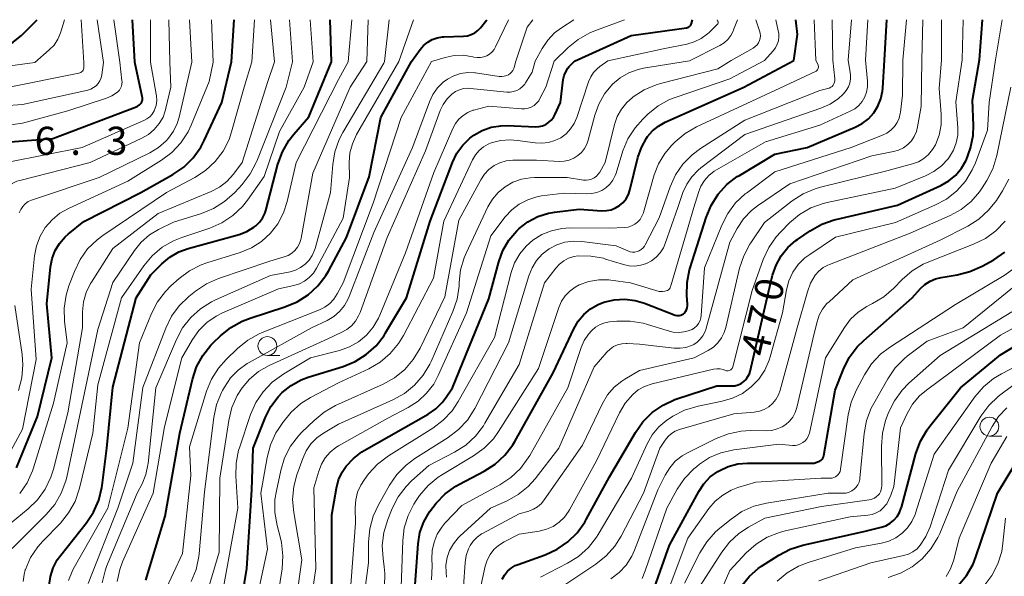
# Model space of a CAD drawing. Units: metres. Extents: x -72000 to -70000, y 18631 to 19500.
# Drawn here: x -70345 to -70214, y 19426 to 19500 of the extents above; entities that cross this region are included whole.
import ezdxf

# ---------------------------------------------------------------- set-up
doc = ezdxf.new("R2010")
doc.units = ezdxf.units.M
for name, color, linetype, lineweight in [('633100_広葉樹林', 7, 'Continuous', 13), ('710100_等高線(計曲線)', 7, 'Continuous', 40), ('710200_等高線(主曲線)', 7, 'Continuous', 13), ('731200_図化機測定による標高点', 7, 'Continuous', 40)]:
    doc.layers.add(name, color=color, linetype=linetype, lineweight=lineweight)
doc.styles.add('Style-WORKING', font='MS Gothic.ttf')

msp = doc.modelspace()

# ---------------------------------------------------------------- linework, layer by layer
at = {"layer": '633100_広葉樹林', "linetype": 'Continuous', "lineweight": 13}
for p, q in [((-70312.46, 19455.33), (-70310.79, 19455.33)), ((-70216.48, 19444.61), (-70214.81, 19444.61))]:
    msp.add_line(p, q, dxfattribs=at)
for centre in [(-70312.46, 19456.58), (-70216.48, 19445.86)]:
    msp.add_circle(centre, 1.25, dxfattribs=at)
at = {"layer": '710100_等高線(計曲線)', "linetype": 'Continuous', "lineweight": 40, "flags": 128}
for points, elevation in [([(-70362.91, 19494.24), (-70352.18, 19495.82), (-70349.59, 19495.95), (-70348.42, 19496.11), (-70347.3, 19496.48), (-70346.26, 19497.03), (-70345.33, 19497.75), (-70345.16, 19497.91), (-70343.07, 19500)], 390), ([(-70330.08, 19494.33), (-70330.41, 19500)], 400), ([(-70317.21, 19494.37), (-70316.88, 19500)], 410), ([(-70303.93, 19494.41), (-70304.13, 19500)], 420), ([(-70293.32, 19494.44), (-70292.16, 19496.04), (-70291.7, 19496.57), (-70291.15, 19497.02), (-70290.54, 19497.36), (-70289.87, 19497.59), (-70289.18, 19497.7), (-70289.02, 19497.71), (-70286.38, 19497.8), (-70285.86, 19497.86), (-70285.36, 19498.01), (-70284.9, 19498.25), (-70284.49, 19498.56), (-70284.14, 19498.92), (-70283.29, 19500)], 430), ([(-70271.64, 19494.5), (-70264.11, 19497.89), (-70256.73, 19498.93), (-70256.59, 19498.96), (-70256.47, 19499.01), (-70256.36, 19499.08), (-70256.26, 19499.18), (-70256.18, 19499.28), (-70256.12, 19499.4), (-70256.09, 19499.5), (-70255.96, 19500)], 440), ([(-70242.47, 19494.58), (-70241.98, 19498.02), (-70242.23, 19500)], 450), ([(-70230.41, 19494.62), (-70230.12, 19500)], 460), ([(-70217.78, 19494.65), (-70217.38, 19500)], 470), ([(-70348.38, 19483.62), (-70341, 19484.21), (-70329.79, 19488.46), (-70329.62, 19488.54), (-70329.46, 19488.66), (-70329.32, 19488.79), (-70329.21, 19488.95), (-70329.19, 19488.99), (-70329.12, 19489.18), (-70329.07, 19489.39), (-70329.06, 19489.6), (-70329.09, 19489.79), (-70330.08, 19494.33)], 400), ([(-70345.8, 19440.38), (-70343, 19447.21), (-70341.12, 19455), (-70341.79, 19462.21), (-70341.28, 19467.14), (-70341.06, 19468.24), (-70340.66, 19469.28), (-70340.09, 19470.24), (-70339.35, 19471.09), (-70338.93, 19471.46), (-70336.86, 19473.14), (-70329.29, 19477), (-70325.01, 19479.42), (-70323.58, 19480.4), (-70322.33, 19481.62), (-70321.32, 19483.04), (-70320.85, 19483.93), (-70318.5, 19489), (-70317.21, 19494.37)], 410), ([(-70340.94, 19427.08), (-70340.39, 19428.16), (-70339.94, 19428.78), (-70336.54, 19433.02), (-70335.57, 19434.47), (-70334.87, 19436.07), (-70334.46, 19437.76), (-70334.42, 19438.03), (-70333.8, 19443), (-70333, 19451.1), (-70329.92, 19463), (-70327.96, 19466.04), (-70326.48, 19467.52), (-70325.43, 19468.41), (-70324.24, 19469.1), (-70323, 19469.56), (-70316.23, 19471.44), (-70315.21, 19471.83), (-70314.27, 19472.38), (-70314, 19472.58), (-70313.51, 19473.05), (-70313.11, 19473.59), (-70312.81, 19474.2), (-70312.67, 19474.62), (-70311.05, 19480.76), (-70310.46, 19482.4), (-70309.6, 19483.91), (-70308.94, 19484.75), (-70306.94, 19487.06), (-70303.93, 19494.41)], 420), ([(-70328.63, 19425.42), (-70326.04, 19433.96), (-70324.09, 19445), (-70322.41, 19452.14), (-70321.87, 19453.8), (-70321.05, 19455.33), (-70319.97, 19456.7), (-70319.63, 19457.04), (-70318.69, 19457.96), (-70317.33, 19459.06), (-70315.81, 19459.9), (-70314.76, 19460.3), (-70310.12, 19461.78), (-70308.51, 19462.45), (-70307.05, 19463.39), (-70305.76, 19464.57), (-70304.7, 19465.95), (-70304.35, 19466.56), (-70301.95, 19471), (-70298.91, 19479.09), (-70297.4, 19487), (-70293.32, 19494.44)], 430), ([(-70314.34, 19443), (-70312.71, 19447.1), (-70311.99, 19448.55), (-70311.02, 19449.84), (-70310.48, 19450.41), (-70309.29, 19451.35), (-70307.95, 19452.08), (-70307.05, 19452.42), (-70302.4, 19453.86), (-70300.78, 19454.52), (-70299.31, 19455.45), (-70298.02, 19456.62), (-70296.95, 19458), (-70296.75, 19458.32), (-70293.98, 19463), (-70290.81, 19473.19), (-70287.85, 19481.02), (-70287.28, 19482.22), (-70286.5, 19483.31), (-70285.55, 19484.24), (-70285, 19484.65), (-70283.89, 19485.27), (-70282.69, 19485.69), (-70281.43, 19485.89), (-70280.58, 19485.91), (-70276.82, 19485.75), (-70276.35, 19485.77), (-70275.9, 19485.87), (-70275.46, 19486.05), (-70275.07, 19486.3), (-70274.72, 19486.62), (-70274.44, 19486.99), (-70274.25, 19487.34), (-70273.51, 19489), (-70273.13, 19492.02), (-70273.01, 19492.56), (-70272.8, 19493.07), (-70272.51, 19493.53), (-70272.32, 19493.76), (-70271.64, 19494.5)], 440), ([(-70303.88, 19423), (-70303.88, 19434.12), (-70303.27, 19437.68), (-70302.99, 19438.78), (-70302.51, 19439.81), (-70302, 19440.58), (-70301.03, 19441.63), (-70299.89, 19442.49), (-70299.58, 19442.67), (-70291.09, 19447.51), (-70290.08, 19448.21), (-70289.21, 19449.08), (-70288.77, 19449.66), (-70287.85, 19451), (-70283, 19462.87), (-70281.7, 19467.78), (-70281.15, 19469.29), (-70280.35, 19470.68), (-70279.32, 19471.91), (-70279, 19472.22), (-70277.82, 19473.12), (-70276.51, 19473.8), (-70275.1, 19474.24), (-70274.31, 19474.37), (-70271, 19474.78), (-70268, 19474.59), (-70267.37, 19474.6), (-70266.76, 19474.72), (-70266.17, 19474.95), (-70265.64, 19475.28), (-70265.17, 19475.69), (-70264.78, 19476.18), (-70264.47, 19476.73), (-70264.28, 19477.31), (-70263.2, 19481.66), (-70262.74, 19483), (-70262.05, 19484.24), (-70261.91, 19484.45), (-70261.26, 19485.21), (-70260.48, 19485.84), (-70259.57, 19486.35), (-70249.1, 19491), (-70242.47, 19494.58)], 450), ([(-70271.71, 19458.89), (-70271.13, 19459.9), (-70270.38, 19460.79), (-70269.49, 19461.54), (-70268.48, 19462.12), (-70267.74, 19462.41), (-70266.37, 19462.73), (-70264.96, 19462.81), (-70263.56, 19462.64), (-70262.31, 19462.27), (-70258.23, 19460.7), (-70258.05, 19460.65), (-70257.85, 19460.63), (-70257.66, 19460.64), (-70257.48, 19460.68), (-70257.3, 19460.76), (-70257.14, 19460.87), (-70257.05, 19460.95), (-70256.88, 19461.16), (-70256.74, 19461.4), (-70256.64, 19461.65), (-70256.6, 19461.92), (-70256.59, 19462.17), (-70256.68, 19463.32), (-70256.65, 19465.03), (-70256.33, 19466.72), (-70256.25, 19466.97), (-70254.14, 19473.69), (-70253.48, 19475.3), (-70252.55, 19476.77), (-70251.37, 19478.06), (-70249.99, 19479.12), (-70249.71, 19479.29), (-70245, 19482.09), (-70240.71, 19483), (-70234.31, 19485.69), (-70233.38, 19486.18), (-70232.55, 19486.82), (-70231.85, 19487.6), (-70231.29, 19488.49), (-70230.89, 19489.46), (-70230.67, 19490.48), (-70230.63, 19490.88), (-70230.41, 19494.62)], 460), ([(-70258.28, 19449.46), (-70258.01, 19449.55), (-70252.73, 19451.27), (-70250.73, 19451.27), (-70250.3, 19451.3), (-70249.88, 19451.41), (-70249.48, 19451.6), (-70249.13, 19451.85), (-70248.82, 19452.15), (-70248.57, 19452.51), (-70248.38, 19452.9), (-70248.29, 19453.2), (-70246.04, 19463), (-70245.29, 19466), (-70244.83, 19467.34), (-70244.15, 19468.58), (-70243.26, 19469.69), (-70242.19, 19470.62), (-70242, 19470.75), (-70240.29, 19471.93), (-70238.77, 19472.78), (-70237.12, 19473.36), (-70236.87, 19473.43), (-70228.69, 19475.31), (-70222.92, 19477.96), (-70221.88, 19478.56), (-70220.96, 19479.32), (-70220.19, 19480.23), (-70219.59, 19481.24), (-70219.58, 19481.26), (-70218.97, 19482.89), (-70218.65, 19484.61), (-70218.61, 19485.93), (-70218.73, 19489.27), (-70217.78, 19494.65)], 470), ([(-70248.63, 19441), (-70239.79, 19441), (-70239.19, 19441.21), (-70239.02, 19441.28), (-70238.86, 19441.39), (-70238.73, 19441.51), (-70238.62, 19441.67), (-70238.54, 19441.83), (-70238.49, 19442.01), (-70238.48, 19442.04), (-70237, 19450.69), (-70235.89, 19453.5), (-70235.11, 19455.06), (-70234.07, 19456.46), (-70233.19, 19457.33), (-70226.74, 19463), (-70225.64, 19464.23), (-70225.05, 19464.78), (-70224.37, 19465.22), (-70223.63, 19465.54), (-70222.91, 19465.72), (-70220.76, 19466.06), (-70219.06, 19466.48), (-70217.45, 19467.2), (-70215.89, 19468.07), (-70214.44, 19469.05)], 480), ([(-70249.33, 19424.78), (-70248.38, 19425.97), (-70247.23, 19426.98), (-70246.76, 19427.3), (-70244.49, 19428.76), (-70242.95, 19429.57), (-70241.27, 19430.11), (-70233, 19431.95), (-70230.87, 19432.48), (-70230.26, 19432.68), (-70229.69, 19433), (-70229.19, 19433.4), (-70228.76, 19433.89), (-70228.43, 19434.45), (-70228.19, 19435.05), (-70228.17, 19435.12), (-70226.24, 19442.28), (-70225.64, 19443.92), (-70224.77, 19445.43), (-70224.39, 19445.94), (-70220.33, 19451), (-70215, 19455.43), (-70205.83, 19461)], 490), ([(-70292.96, 19423.04), (-70292.42, 19430.27), (-70292.18, 19431.76), (-70291.68, 19433.2), (-70290.93, 19434.52), (-70290.48, 19435.12), (-70290.04, 19435.67), (-70288.83, 19436.92), (-70287.41, 19437.93), (-70286.94, 19438.2), (-70283.63, 19439.94), (-70282.16, 19440.88), (-70280.88, 19442.06), (-70279.82, 19443.45), (-70279.55, 19443.9), (-70274.45, 19453), (-70271.71, 19458.89)], 460), ([(-70281.25, 19425.56), (-70280.94, 19426.12), (-70280.54, 19426.62), (-70280.06, 19427.04), (-70279.51, 19427.37), (-70279.12, 19427.53), (-70275.52, 19428.81), (-70273.94, 19429.54), (-70272.5, 19430.53), (-70271.26, 19431.75), (-70270.25, 19433.17), (-70270.07, 19433.49), (-70267, 19439.19), (-70263.54, 19445.09), (-70262.54, 19446.52), (-70261.3, 19447.74), (-70259.86, 19448.73), (-70258.28, 19449.46)], 470), ([(-70316.39, 19419.61), (-70315.2, 19427), (-70314.54, 19437.46), (-70314.34, 19443)], 440), ([(-70220.62, 19424.73), (-70219.5, 19426.07), (-70218.64, 19427.58), (-70218.26, 19428.54), (-70215.38, 19437), (-70211.19, 19443.95)], 500), ([(-70261, 19424.47), (-70259, 19430.09), (-70255.12, 19437.23), (-70254.43, 19438.26), (-70253.58, 19439.16), (-70252.59, 19439.89), (-70252.4, 19440), (-70251.2, 19440.55), (-70249.91, 19440.89), (-70248.63, 19441)], 480), ([(-70346.79, 19407.63), (-70344.58, 19409.42), (-70340.06, 19411.98), (-70339.64, 19412.27), (-70339.28, 19412.63), (-70338.98, 19413.04), (-70338.77, 19413.49), (-70338.63, 19413.98), (-70338.58, 19414.49), (-70338.63, 19415.03), (-70339, 19417.06), (-70340.58, 19420.38), (-70341.14, 19421.88), (-70341.43, 19423.46), (-70341.46, 19424.72), (-70341.31, 19425.92), (-70340.94, 19427.08)], 420)]:
    msp.add_lwpolyline(points, dxfattribs=dict(at, elevation=elevation))
at = {"layer": '710200_等高線(主曲線)', "linetype": 'Continuous', "lineweight": 13, "flags": 128}
for points, elevation in [([(-70343.37, 19494.3), (-70341.46, 19495.97), (-70340.82, 19496.63), (-70340.31, 19497.4), (-70339.95, 19498.24), (-70339.86, 19498.5), (-70339.44, 19500)], 392), ([(-70336.86, 19494.31), (-70337.2, 19500)], 394), ([(-70334.26, 19494.32), (-70335.11, 19500)], 396), ([(-70332.07, 19494.33), (-70332.88, 19500)], 398), ([(-70328, 19494.34), (-70327.99, 19500)], 402), ([(-70325.44, 19494.35), (-70325.54, 19500)], 404), ([(-70322.51, 19494.35), (-70322.82, 19500)], 406), ([(-70319.65, 19494.36), (-70319.91, 19500)], 408), ([(-70314.52, 19494.38), (-70314.17, 19500)], 412), ([(-70311.53, 19494.39), (-70312.05, 19500)], 414), ([(-70309.12, 19494.39), (-70309.5, 19500)], 416), ([(-70306.38, 19494.4), (-70306.76, 19500)], 418), ([(-70301.72, 19494.41), (-70301.23, 19500)], 422), ([(-70299.24, 19494.42), (-70299.06, 19500)], 424), ([(-70296.9, 19494.43), (-70296.27, 19500)], 426), ([(-70294.98, 19494.43), (-70293.03, 19500)], 428), ([(-70290.64, 19494.44), (-70288.82, 19494.99), (-70287.65, 19495.23), (-70286.45, 19495.27), (-70285.16, 19495.07), (-70285, 19495.03), (-70284.57, 19494.96), (-70284.13, 19494.97), (-70283.7, 19495.05), (-70283.29, 19495.2), (-70282.92, 19495.43), (-70282.59, 19495.71), (-70282.31, 19496.05), (-70282.12, 19496.39), (-70280.41, 19500)], 432), ([(-70279.41, 19494.48), (-70277.91, 19499), (-70277.16, 19500)], 434), ([(-70276.84, 19494.48), (-70275.92, 19496.18), (-70275.19, 19497.27), (-70274.28, 19498.23), (-70273.38, 19498.91), (-70271.7, 19500)], 436), ([(-70274.32, 19494.49), (-70272.48, 19496.28), (-70271.13, 19497.38), (-70269.61, 19498.23), (-70269.07, 19498.45), (-70265, 19500)], 438), ([(-70267.18, 19494.51), (-70259.86, 19496.14), (-70256.72, 19496.75), (-70255.73, 19497.04), (-70254.8, 19497.49), (-70253.96, 19498.1), (-70253.74, 19498.31), (-70252.66, 19499.35), (-70252.61, 19499.4), (-70252.58, 19499.46), (-70252.55, 19499.52), (-70252.54, 19499.59), (-70252.54, 19499.65), (-70252.55, 19499.72), (-70252.56, 19499.76), (-70252.65, 19500)], 442), ([(-70256.33, 19494.54), (-70252.31, 19496.58), (-70251.75, 19496.94), (-70251.25, 19497.38), (-70250.84, 19497.91), (-70250.53, 19498.49), (-70250.48, 19498.63), (-70249.95, 19500)], 444), ([(-70250.81, 19494.56), (-70247.88, 19496.22), (-70247.61, 19496.41), (-70247.37, 19496.64), (-70247.18, 19496.91), (-70247.03, 19497.21), (-70246.94, 19497.53), (-70246.91, 19497.86), (-70246.94, 19498.2), (-70247.02, 19498.5), (-70247.53, 19500)], 446), ([(-70246.38, 19494.57), (-70245.21, 19495.86), (-70244.91, 19496.26), (-70244.67, 19496.72), (-70244.52, 19497.2), (-70244.46, 19497.71), (-70244.48, 19498.22), (-70244.54, 19498.5), (-70244.89, 19500)], 448), ([(-70239.53, 19494.59), (-70239.75, 19500)], 452), ([(-70237.3, 19494.6), (-70237.39, 19500)], 454), ([(-70235.27, 19494.6), (-70234.81, 19500)], 456), ([(-70232.97, 19494.61), (-70232.63, 19500)], 458), ([(-70227.98, 19494.62), (-70227.5, 19500)], 462), ([(-70225.44, 19494.63), (-70225.34, 19500)], 464), ([(-70222.83, 19494.64), (-70222.84, 19500)], 466), ([(-70220.1, 19494.64), (-70219.96, 19500)], 468), ([(-70215.65, 19494.66), (-70214.79, 19500)], 472), ([(-70355.15, 19488.02), (-70345, 19488.72), (-70336.35, 19490.64), (-70335.95, 19490.76), (-70335.58, 19490.96), (-70335.24, 19491.21), (-70334.96, 19491.52), (-70334.73, 19491.87), (-70334.57, 19492.26), (-70334.48, 19492.66), (-70334.26, 19494.32)], 396), ([(-70351.66, 19485.3), (-70345, 19486.21), (-70339, 19487.86), (-70333.83, 19489.57), (-70333.14, 19489.87), (-70332.52, 19490.28), (-70332.34, 19490.42), (-70332.14, 19490.63), (-70331.98, 19490.88), (-70331.86, 19491.14), (-70331.8, 19491.43), (-70331.78, 19491.72), (-70331.79, 19491.87), (-70332.07, 19494.33)], 398), ([(-70349, 19493.53), (-70343.37, 19494.3)], 392), ([(-70348.08, 19471.92), (-70348.39, 19473.7), (-70348.45, 19474.49), (-70348.38, 19475.28), (-70348.17, 19476.05), (-70347.83, 19476.77), (-70347.44, 19477.33), (-70346.95, 19477.82), (-70346.38, 19478.21), (-70345.76, 19478.5), (-70345.39, 19478.61), (-70336.01, 19481), (-70329.15, 19484.22), (-70328.27, 19484.73), (-70327.49, 19485.39), (-70326.84, 19486.17), (-70326.33, 19487.05), (-70325.99, 19488.01), (-70325.94, 19488.22), (-70325.31, 19491), (-70325.44, 19494.35)], 404), ([(-70347.26, 19432.46), (-70344.26, 19434.92), (-70343.01, 19436.13), (-70342, 19437.55), (-70341.24, 19439.12), (-70340.91, 19440.19), (-70339, 19447.68), (-70337.05, 19459), (-70337.03, 19461.14), (-70336.9, 19462.45), (-70336.54, 19463.71), (-70335.97, 19464.9), (-70335.85, 19465.09), (-70333, 19469.57), (-70327, 19474.21), (-70319.92, 19477.14), (-70318.83, 19477.7), (-70317.86, 19478.45), (-70316.96, 19479.44), (-70315.8, 19481), (-70312.5, 19491.5), (-70311.53, 19494.39)], 414), ([(-70347.18, 19441.47), (-70345, 19445.52), (-70343.22, 19454.78), (-70343.85, 19464.15), (-70343.4, 19468.6), (-70343.15, 19469.93), (-70342.67, 19471.2), (-70341.98, 19472.36), (-70341.09, 19473.39), (-70340.05, 19474.25), (-70338.89, 19474.9), (-70331, 19478.5), (-70326.54, 19481.29), (-70325.15, 19482.34), (-70323.96, 19483.62), (-70323.01, 19485.08), (-70322.59, 19485.98), (-70320.22, 19491.78), (-70319.65, 19494.36)], 408), ([(-70347, 19490.97), (-70337.52, 19492.87), (-70337.39, 19492.91), (-70337.26, 19492.97), (-70337.15, 19493.06), (-70337.05, 19493.16), (-70336.97, 19493.28), (-70336.91, 19493.41), (-70336.88, 19493.55), (-70336.87, 19493.66), (-70336.86, 19494.31)], 394), ([(-70346.93, 19481.05), (-70337.07, 19483), (-70328.88, 19486.57), (-70328.47, 19486.79), (-70328.09, 19487.09), (-70327.78, 19487.45), (-70327.53, 19487.86), (-70327.46, 19488), (-70327.26, 19488.6), (-70327.17, 19489.23), (-70327.2, 19489.86), (-70327.23, 19490.07), (-70328, 19494.34)], 402), ([(-70346.37, 19429.63), (-70341.85, 19434.15), (-70340.73, 19435.48), (-70339.86, 19436.99), (-70339.27, 19438.63), (-70339.14, 19439.14), (-70337.48, 19447), (-70335, 19458.77), (-70333, 19465.03), (-70330.14, 19469.27), (-70329.22, 19470.4), (-70328.12, 19471.36), (-70326.92, 19472.08), (-70324.94, 19473.06), (-70321.23, 19474.2), (-70319.61, 19474.86), (-70318.14, 19475.79), (-70316.81, 19476.99), (-70315.8, 19478.09), (-70314.74, 19479.47), (-70313.93, 19481.01), (-70313.86, 19481.18), (-70309.98, 19491), (-70309.12, 19494.39)], 416), ([(-70345.45, 19474.3), (-70345.25, 19474.75), (-70344.98, 19475.15), (-70344.64, 19475.51), (-70344.24, 19475.79), (-70343.8, 19476), (-70343.69, 19476.05), (-70334.81, 19479), (-70328.09, 19482.29), (-70326.93, 19482.99), (-70325.91, 19483.88), (-70325.6, 19484.22), (-70324.93, 19485.15), (-70324.44, 19486.18), (-70324.19, 19487.02), (-70322.51, 19494.35)], 406), ([(-70345.39, 19436.96), (-70344.4, 19438.39), (-70343.68, 19439.98), (-70343.54, 19440.4), (-70340.91, 19449), (-70339.06, 19457), (-70339.41, 19459.88), (-70339.47, 19461.62), (-70339.22, 19463.35), (-70338.84, 19464.58), (-70338.12, 19466.51), (-70337.37, 19468.08), (-70336.36, 19469.5), (-70335.11, 19470.72), (-70334.35, 19471.29), (-70325.88, 19477), (-70322.12, 19479), (-70320.67, 19479.95), (-70319.4, 19481.13), (-70318.35, 19482.52), (-70317.56, 19484.07), (-70317.21, 19485.1), (-70315.55, 19491), (-70314.52, 19494.38)], 412), ([(-70344.91, 19425.27), (-70344.81, 19426.19), (-70344.64, 19426.81), (-70344.63, 19426.84), (-70343.93, 19428.44), (-70342.97, 19429.89), (-70342.31, 19430.63), (-70339.98, 19433.03), (-70338.88, 19434.38), (-70338.03, 19435.9), (-70337.42, 19437.68), (-70335.67, 19445), (-70335, 19451.44), (-70331.85, 19463), (-70328.9, 19467.25), (-70327.78, 19468.59), (-70326.45, 19469.72), (-70324.95, 19470.59), (-70323.84, 19471.04), (-70320.1, 19472.28), (-70318.5, 19472.97), (-70317.05, 19473.93), (-70315.78, 19475.13), (-70315.11, 19475.98), (-70312.88, 19479.12), (-70310.86, 19485.14), (-70307.56, 19491), (-70306.38, 19494.4)], 418), ([(-70338.91, 19425.39), (-70338.42, 19426.6), (-70338.27, 19426.9), (-70333.69, 19435), (-70331, 19445.66), (-70329.46, 19457), (-70327.87, 19460.91), (-70327.08, 19462.46), (-70326.02, 19463.85), (-70325.28, 19464.59), (-70324.21, 19465.55), (-70322.82, 19466.59), (-70321.26, 19467.38), (-70320.52, 19467.65), (-70316.08, 19469.03), (-70314.59, 19469.64), (-70313.23, 19470.5), (-70312.04, 19471.59), (-70311.05, 19472.86), (-70310.3, 19474.29), (-70309.82, 19475.81), (-70308.64, 19481), (-70303, 19492.02), (-70301.72, 19494.41)], 422), ([(-70336.27, 19425), (-70332.34, 19435), (-70330.34, 19441), (-70329, 19451.08), (-70325.97, 19458.97), (-70325.2, 19460.54), (-70324.18, 19461.95), (-70322.9, 19463.18), (-70322.02, 19463.89), (-70320.57, 19464.86), (-70318.96, 19465.57), (-70312.12, 19467.88), (-70310.23, 19468.44), (-70309.71, 19468.64), (-70309.23, 19468.94), (-70308.82, 19469.31), (-70308.47, 19469.74), (-70308.2, 19470.23), (-70308.03, 19470.76), (-70307.99, 19470.94), (-70306.43, 19479.57), (-70301.45, 19491), (-70299.24, 19494.42)], 424), ([(-70334.43, 19425.08), (-70334.04, 19426.66), (-70333.83, 19427.23), (-70329.76, 19437), (-70329.12, 19438.26), (-70328.62, 19439.49), (-70328.34, 19440.79), (-70328.33, 19440.94), (-70327.28, 19451), (-70324.54, 19457.46), (-70323.73, 19459), (-70322.65, 19460.38), (-70321.36, 19461.54), (-70319.88, 19462.47), (-70319.38, 19462.71), (-70312.05, 19465.95), (-70309.44, 19466.47), (-70308.72, 19466.69), (-70308.04, 19467.02), (-70307.44, 19467.47), (-70306.92, 19468.02), (-70306.5, 19468.64), (-70306.2, 19469.34), (-70306.12, 19469.57), (-70304.08, 19477), (-70303.78, 19480.72), (-70303.49, 19482.43), (-70302.9, 19484.08), (-70302.43, 19484.98), (-70297, 19494.22), (-70296.9, 19494.43)], 426), ([(-70326.15, 19423.85), (-70323.76, 19429), (-70322.65, 19439.35), (-70322.81, 19443.19), (-70320.54, 19450.56), (-70319.88, 19452.17), (-70318.95, 19453.65), (-70317.95, 19454.78), (-70316.43, 19456.26), (-70315.07, 19457.36), (-70313.55, 19458.21), (-70313.15, 19458.38), (-70305.53, 19461.41), (-70304.81, 19461.77), (-70304.17, 19462.25), (-70303.62, 19462.83), (-70303.17, 19463.52), (-70302.38, 19465), (-70298.4, 19475.6), (-70294.66, 19487), (-70290.64, 19494.44)], 432), ([(-70326.15, 19445.85), (-70323.85, 19455), (-70322.42, 19457.43), (-70321.56, 19458.66), (-70320.49, 19459.71), (-70319.25, 19460.56), (-70318.41, 19460.98), (-70311, 19464.19), (-70308.96, 19464.63), (-70308.21, 19464.87), (-70307.51, 19465.23), (-70306.89, 19465.71), (-70306.35, 19466.28), (-70305.94, 19466.93), (-70302.4, 19473.6), (-70301.56, 19479), (-70301.58, 19481), (-70301.48, 19482.27), (-70301.16, 19483.5), (-70300.6, 19484.73), (-70294.98, 19494.43)], 428), ([(-70320.86, 19422.45), (-70318.86, 19429.14), (-70318.76, 19439), (-70317.58, 19446.69), (-70317.17, 19448.39), (-70316.47, 19449.98), (-70315.9, 19450.91), (-70315.83, 19451), (-70314.83, 19452.19), (-70313.64, 19453.2), (-70312.22, 19454.01), (-70304.44, 19457.56), (-70302.63, 19458.37), (-70301.91, 19458.77), (-70301.28, 19459.29), (-70300.74, 19459.91), (-70300.33, 19460.61), (-70300.14, 19461.06), (-70296.55, 19471), (-70291.43, 19482.57), (-70289.48, 19487.9), (-70289.09, 19488.72), (-70288.57, 19489.47), (-70287.93, 19490.11), (-70287.46, 19490.43), (-70286.94, 19490.68), (-70286.38, 19490.83), (-70285.8, 19490.88), (-70285.47, 19490.86), (-70280.64, 19490.37), (-70280.18, 19490.36), (-70279.73, 19490.43), (-70279.3, 19490.58), (-70278.9, 19490.8), (-70278.54, 19491.09), (-70278.25, 19491.44), (-70278.14, 19491.6), (-70277.28, 19493), (-70276.84, 19494.48)], 436), ([(-70318.47, 19423.53), (-70316.41, 19435), (-70316.67, 19439.26), (-70316.63, 19441), (-70316.28, 19442.71), (-70316.17, 19443.06), (-70314.69, 19447.46), (-70314, 19449.06), (-70313.03, 19450.51), (-70311.83, 19451.78), (-70310.29, 19452.9), (-70306.72, 19455), (-70302.86, 19456), (-70301.56, 19456.46), (-70300.35, 19457.15), (-70299.28, 19458.03), (-70298.38, 19459.08), (-70297.68, 19460.28), (-70297.49, 19460.69), (-70294.1, 19469), (-70290.33, 19479.67), (-70287.81, 19485.54), (-70287.46, 19486.19), (-70287, 19486.78), (-70286.45, 19487.27), (-70285.82, 19487.66), (-70285.13, 19487.94), (-70285, 19487.98), (-70283, 19488.51), (-70278.68, 19488.15), (-70278.24, 19488.15), (-70277.81, 19488.23), (-70277.39, 19488.38), (-70277.01, 19488.6), (-70276.68, 19488.88), (-70276.39, 19489.22), (-70276.22, 19489.5), (-70275.45, 19491), (-70274.32, 19494.49)], 438), ([(-70317.35, 19452.34), (-70316.34, 19453.39), (-70315.15, 19454.26), (-70314.88, 19454.41), (-70306.58, 19459), (-70304.51, 19460), (-70303.64, 19460.52), (-70302.87, 19461.18), (-70302.22, 19461.97), (-70301.73, 19462.85), (-70301.61, 19463.15), (-70298.3, 19471.7), (-70293.16, 19483), (-70290.91, 19489.09), (-70290.46, 19490.05), (-70289.84, 19490.92), (-70289.09, 19491.67), (-70288.5, 19492.1), (-70287.67, 19492.54), (-70286.77, 19492.83), (-70285.83, 19492.96), (-70284.89, 19492.93), (-70284.78, 19492.91), (-70281.66, 19492.46), (-70281.31, 19492.44), (-70280.97, 19492.48), (-70280.63, 19492.58), (-70280.42, 19492.68), (-70280.19, 19492.84), (-70279.99, 19493.03), (-70279.82, 19493.25), (-70279.7, 19493.5), (-70279.65, 19493.64), (-70279.41, 19494.48)], 434), ([(-70310.42, 19446.43), (-70309.32, 19447.78), (-70308.01, 19448.93), (-70306.74, 19449.72), (-70303, 19451.67), (-70298.97, 19453.57), (-70297.47, 19454.44), (-70296.14, 19455.57), (-70295.02, 19456.91), (-70294.37, 19457.98), (-70290.38, 19465.62), (-70289, 19473.21), (-70285.18, 19481.36), (-70284.81, 19482.01), (-70284.32, 19482.59), (-70283.74, 19483.07), (-70283.09, 19483.44), (-70282.71, 19483.6), (-70281.46, 19483.92), (-70280.18, 19484.02), (-70279.21, 19483.94), (-70276.84, 19483.6), (-70275.96, 19483.55), (-70275.09, 19483.65), (-70274.25, 19483.91), (-70273.47, 19484.3), (-70272.76, 19484.83), (-70272.16, 19485.47), (-70271.68, 19486.2), (-70271.34, 19486.99), (-70269.75, 19491.75), (-70269.47, 19492.39), (-70269.09, 19492.97), (-70268.61, 19493.47), (-70268.26, 19493.76), (-70267.18, 19494.51)], 442), ([(-70307.57, 19416.43), (-70306.03, 19427), (-70306.28, 19437.72), (-70305.64, 19439.94), (-70305.28, 19440.86), (-70304.77, 19441.71), (-70304.12, 19442.46), (-70303.36, 19443.08), (-70302.99, 19443.31), (-70296.47, 19447), (-70293.74, 19448.42), (-70292.43, 19449.25), (-70291.29, 19450.29), (-70290.35, 19451.51), (-70289.74, 19452.65), (-70285.99, 19461), (-70282.75, 19471.25), (-70280.84, 19473.75), (-70279.98, 19474.69), (-70278.98, 19475.46), (-70277.85, 19476.05), (-70276.64, 19476.43), (-70276, 19476.55), (-70273, 19476.94), (-70270, 19476.83), (-70269.32, 19476.86), (-70268.65, 19477.01), (-70268.02, 19477.27), (-70267.45, 19477.64), (-70266.95, 19478.11), (-70266.53, 19478.65), (-70266.22, 19479.26), (-70266.11, 19479.58), (-70265.19, 19482.54), (-70264.53, 19484.16), (-70263.59, 19485.63), (-70262.57, 19486.78), (-70261.88, 19487.44), (-70260.52, 19488.54), (-70258.99, 19489.38), (-70258.13, 19489.71), (-70251, 19492.11), (-70246.38, 19494.57)], 448), ([(-70304.91, 19447.8), (-70303.39, 19448.65), (-70297.07, 19451.5), (-70295.54, 19452.35), (-70294.19, 19453.45), (-70293.06, 19454.77), (-70292.15, 19456.3), (-70288.89, 19463.11), (-70287, 19473.33), (-70284.09, 19478.71), (-70283.61, 19479.44), (-70283.01, 19480.07), (-70282.31, 19480.58), (-70281.54, 19480.97), (-70280.71, 19481.22), (-70279.84, 19481.32), (-70279.68, 19481.32), (-70276.7, 19481.3), (-70273.64, 19481.15), (-70272.99, 19481.18), (-70272.34, 19481.31), (-70271.74, 19481.56), (-70271.18, 19481.91), (-70270.7, 19482.35), (-70270.29, 19482.87), (-70269.99, 19483.45), (-70269.81, 19483.96), (-70268.95, 19487.3), (-70268.42, 19488.78), (-70267.64, 19490.15), (-70266.6, 19491.4), (-70265.58, 19492.26), (-70264.43, 19492.92), (-70263.18, 19493.37), (-70262.45, 19493.53), (-70256.33, 19494.54)], 444), ([(-70301.55, 19422.45), (-70300.74, 19433), (-70300.78, 19435.09), (-70300.71, 19436.13), (-70300.46, 19437.14), (-70300.04, 19438.09), (-70299.56, 19438.83), (-70299.01, 19439.56), (-70297.83, 19440.85), (-70296.37, 19441.96), (-70290.48, 19445.65), (-70289.09, 19446.7), (-70287.9, 19447.98), (-70287.09, 19449.21), (-70282.28, 19457.72), (-70280.05, 19466.35), (-70279.59, 19467.64), (-70278.91, 19468.84), (-70278.04, 19469.89), (-70277.18, 19470.65), (-70275.99, 19471.4), (-70274.69, 19471.93), (-70273.31, 19472.22), (-70272.27, 19472.29), (-70267, 19472.26), (-70265, 19472.35), (-70264.52, 19472.41), (-70264.06, 19472.56), (-70263.63, 19472.78), (-70263.24, 19473.08), (-70262.92, 19473.43), (-70262.66, 19473.84), (-70262.47, 19474.29), (-70262.45, 19474.36), (-70261.03, 19479.34), (-70260.45, 19480.83), (-70259.63, 19482.21), (-70258.69, 19483.31), (-70258.25, 19483.75), (-70256.91, 19484.87), (-70255.4, 19485.75), (-70245, 19490.59), (-70239.6, 19493.1), (-70239.5, 19493.16), (-70239.41, 19493.24), (-70239.33, 19493.33), (-70239.27, 19493.43), (-70239.23, 19493.54), (-70239.21, 19493.66), (-70239.21, 19493.77), (-70239.23, 19493.89), (-70239.26, 19493.99), (-70239.53, 19494.59)], 452), ([(-70300.15, 19419), (-70299, 19427.75), (-70299, 19430.55), (-70298.85, 19432.28), (-70298.4, 19433.97), (-70297.71, 19435.46), (-70296.24, 19438.07), (-70295.25, 19439.5), (-70294.03, 19440.75), (-70292.87, 19441.6), (-70288.44, 19444.4), (-70287.06, 19445.46), (-70285.87, 19446.74), (-70284.9, 19448.27), (-70280.4, 19457), (-70277.69, 19465.94), (-70277.27, 19466.99), (-70276.67, 19467.95), (-70275.92, 19468.79), (-70275, 19469.51), (-70273.99, 19470.04), (-70272.91, 19470.38), (-70271.78, 19470.54), (-70270.64, 19470.49), (-70266.09, 19469.91), (-70264.54, 19469.23), (-70264.25, 19469.13), (-70263.94, 19469.08), (-70263.62, 19469.09), (-70263.32, 19469.15), (-70263.03, 19469.26), (-70262.76, 19469.43), (-70262.52, 19469.63), (-70262.33, 19469.88), (-70262.22, 19470.05), (-70260.37, 19473.63), (-70258.92, 19477.75), (-70258.2, 19479.34), (-70257.21, 19480.78), (-70255.99, 19482.02), (-70254.87, 19482.85), (-70249, 19486.61), (-70239, 19490.57), (-70237.96, 19490.83), (-70237.76, 19490.89), (-70237.57, 19491), (-70237.4, 19491.13), (-70237.26, 19491.29), (-70237.15, 19491.48), (-70237.07, 19491.68), (-70237.03, 19491.89), (-70237.03, 19492.1), (-70237.03, 19492.15), (-70237.3, 19494.6)], 454), ([(-70292.89, 19451.37), (-70291.75, 19452.69), (-70290.86, 19454.18), (-70290.69, 19454.54), (-70287.79, 19461.17), (-70287.24, 19462.82), (-70286.97, 19464.55), (-70286.96, 19464.96), (-70286.96, 19465.04), (-70286.77, 19466.71), (-70286.3, 19468.33), (-70286.03, 19468.95), (-70283.14, 19475.08), (-70282.54, 19476.11), (-70281.77, 19477.02), (-70280.86, 19477.78), (-70279.82, 19478.37), (-70278.7, 19478.77), (-70277.53, 19478.98), (-70276.96, 19479), (-70272.63, 19479), (-70270.45, 19478.67), (-70270.08, 19478.64), (-70269.71, 19478.68), (-70269.36, 19478.79), (-70269.02, 19478.95), (-70268.72, 19479.17), (-70268.47, 19479.44), (-70268.28, 19479.72), (-70267.55, 19481), (-70266.31, 19486.04), (-70265.94, 19487.11), (-70265.4, 19488.1), (-70264.69, 19488.98), (-70263.98, 19489.62), (-70263.85, 19489.72), (-70262.38, 19490.66), (-70260.78, 19491.34), (-70260.18, 19491.51), (-70252.56, 19493.44), (-70250.81, 19494.56)], 446), ([(-70276.42, 19453.58), (-70273.7, 19461.72), (-70273.35, 19462.53), (-70272.86, 19463.26), (-70272.26, 19463.9), (-70271.55, 19464.42), (-70271, 19464.71), (-70269.73, 19465.16), (-70268.41, 19465.38), (-70267.06, 19465.37), (-70266.82, 19465.34), (-70264.17, 19465), (-70260.84, 19463.95), (-70260.39, 19463.85), (-70259.93, 19463.83), (-70259.62, 19463.87), (-70259.45, 19463.91), (-70259.29, 19463.98), (-70259.15, 19464.08), (-70259.02, 19464.2), (-70258.92, 19464.34), (-70258.85, 19464.5), (-70258.82, 19464.57), (-70255.75, 19475), (-70255.16, 19477), (-70254.83, 19477.84), (-70254.37, 19478.61), (-70253.77, 19479.29), (-70253.07, 19479.85), (-70252.77, 19480.03), (-70246.24, 19483.76), (-70239, 19485.96), (-70234.97, 19487.82), (-70234.37, 19488.16), (-70233.84, 19488.6), (-70233.39, 19489.13), (-70233.05, 19489.72), (-70232.81, 19490.37), (-70232.69, 19491.05), (-70232.69, 19491.8), (-70232.97, 19494.61)], 458), ([(-70273.64, 19467.49), (-70273.07, 19467.93), (-70272.43, 19468.27), (-70271.74, 19468.49), (-70271.14, 19468.58), (-70269.45, 19468.56), (-70267.79, 19468.25), (-70267.5, 19468.16), (-70265.14, 19467.42), (-70264.38, 19467.25), (-70263.6, 19467.22), (-70262.82, 19467.32), (-70262.08, 19467.56), (-70261.38, 19467.92), (-70260.77, 19468.39), (-70260.24, 19468.97), (-70259.82, 19469.63), (-70259.57, 19470.21), (-70257.89, 19475), (-70257.21, 19477), (-70256.72, 19478.1), (-70256.05, 19479.11), (-70255.21, 19479.98), (-70254.85, 19480.28), (-70249, 19484.73), (-70238.89, 19488.22), (-70237.66, 19488.76), (-70236.54, 19489.52), (-70235.94, 19490.06), (-70235.86, 19490.14), (-70235.5, 19490.57), (-70235.22, 19491.05), (-70235.03, 19491.57), (-70234.94, 19492.12), (-70234.94, 19492.68), (-70234.97, 19492.96), (-70235.27, 19494.6)], 456), ([(-70269, 19453.82), (-70267.33, 19455.76), (-70266.91, 19456.17), (-70266.43, 19456.5), (-70265.9, 19456.74), (-70265.34, 19456.88), (-70264.75, 19456.92), (-70264.63, 19456.92), (-70263, 19456.84), (-70258.37, 19456.31), (-70257.59, 19456.29), (-70256.83, 19456.4), (-70256.09, 19456.65), (-70255.78, 19456.8), (-70255.31, 19457.1), (-70254.91, 19457.48), (-70254.57, 19457.92), (-70254.32, 19458.41), (-70254.19, 19458.77), (-70251, 19470.42), (-70250, 19472.24), (-70249.15, 19473.51), (-70248.1, 19474.6), (-70247.29, 19475.23), (-70243, 19478.17), (-70232.11, 19481.89), (-70229.22, 19482.46), (-70228.54, 19482.66), (-70227.91, 19482.97), (-70227.34, 19483.38), (-70226.85, 19483.89), (-70226.46, 19484.48), (-70226.18, 19485.12), (-70226.02, 19485.73), (-70225.55, 19488.45), (-70225.44, 19494.63)], 464), ([(-70264.9, 19448.96), (-70263.9, 19450.13), (-70263.16, 19450.74), (-70262.31, 19451.21), (-70261.32, 19451.55), (-70253.14, 19453.49), (-70252.71, 19453.55), (-70252.27, 19453.54), (-70251.85, 19453.45), (-70251.55, 19453.34), (-70251.44, 19453.3), (-70251.31, 19453.28), (-70251.19, 19453.28), (-70251.07, 19453.31), (-70250.96, 19453.35), (-70250.85, 19453.42), (-70250.76, 19453.5), (-70250.68, 19453.59), (-70250.62, 19453.7), (-70250.58, 19453.81), (-70248.03, 19463.97), (-70246.55, 19468.1), (-70245.82, 19469.69), (-70244.82, 19471.12), (-70244.21, 19471.79), (-70243.04, 19472.96), (-70241.71, 19474.08), (-70240.2, 19474.95), (-70238.56, 19475.55), (-70238.05, 19475.67), (-70229, 19477.59), (-70224.98, 19479.21), (-70223.85, 19479.78), (-70222.83, 19480.54), (-70221.97, 19481.47), (-70221.76, 19481.74), (-70221.24, 19482.63), (-70220.88, 19483.6), (-70220.69, 19484.62), (-70220.67, 19485.6), (-70220.92, 19489.08), (-70220.1, 19494.64)], 468), ([(-70264.06, 19439), (-70261.98, 19443.55), (-70261.3, 19444.75), (-70260.42, 19445.82), (-70259.37, 19446.71), (-70259, 19446.96), (-70258.56, 19447.24), (-70257.01, 19448.04), (-70255.19, 19448.59), (-70252, 19449.23), (-70250.61, 19449.64), (-70249.31, 19450.28), (-70248.14, 19451.14), (-70247.14, 19452.19), (-70246.34, 19453.39), (-70245.76, 19454.72), (-70245.63, 19455.14), (-70243.99, 19461), (-70243.46, 19464.04), (-70243.14, 19465.25), (-70242.61, 19466.39), (-70241.89, 19467.41), (-70241, 19468.3), (-70240.37, 19468.78), (-70236.92, 19471.08), (-70228.97, 19473.03), (-70223.71, 19475.31), (-70222.18, 19476.14), (-70220.82, 19477.23), (-70219.66, 19478.53), (-70218.75, 19480.02), (-70218.34, 19480.96), (-70216.71, 19485.29), (-70216.51, 19489), (-70215.65, 19494.66)], 472), ([(-70255.66, 19459.01), (-70255.37, 19459.28), (-70255.13, 19459.6), (-70254.94, 19459.96), (-70254.83, 19460.34), (-70254.78, 19460.66), (-70254.34, 19467), (-70252.04, 19472.68), (-70251.25, 19474.23), (-70250.21, 19475.63), (-70248.93, 19476.81), (-70248.77, 19476.94), (-70245, 19479.76), (-70234.85, 19483), (-70230.68, 19484.62), (-70230.09, 19484.91), (-70229.56, 19485.29), (-70229.11, 19485.77), (-70228.75, 19486.31), (-70228.48, 19486.91), (-70228.33, 19487.54), (-70228.31, 19487.69), (-70228.05, 19489.95), (-70227.98, 19494.62)], 462), ([(-70251.72, 19458.39), (-70251.51, 19459.05), (-70249.68, 19466.92), (-70249.14, 19468.58), (-70248.32, 19470.12), (-70248.2, 19470.29), (-70246.36, 19473), (-70242.68, 19475.88), (-70241.22, 19476.83), (-70239.62, 19477.51), (-70238.92, 19477.71), (-70230.11, 19479.89), (-70226.7, 19480.82), (-70225.92, 19481.11), (-70225.2, 19481.53), (-70224.56, 19482.07), (-70224.03, 19482.71), (-70223.66, 19483.34), (-70223.16, 19484.64), (-70222.9, 19486), (-70222.88, 19487.45), (-70223.15, 19490.85), (-70222.83, 19494.64)], 466), ([(-70267.42, 19428.65), (-70266.26, 19429.96), (-70265.43, 19431.3), (-70262.47, 19437), (-70260.27, 19443), (-70259.57, 19444.06), (-70259.2, 19444.53), (-70258.76, 19444.93), (-70258.25, 19445.24), (-70257.66, 19445.47), (-70250.45, 19447.55), (-70247.73, 19447.8), (-70247.05, 19447.92), (-70246.4, 19448.16), (-70245.81, 19448.51), (-70245.29, 19448.95), (-70244.85, 19449.48), (-70244.51, 19450.08), (-70244.28, 19450.7), (-70242.03, 19459), (-70240.68, 19463.81), (-70240.26, 19464.93), (-70239.62, 19466), (-70239.14, 19466.55), (-70238.58, 19467.01), (-70237.94, 19467.36), (-70237.74, 19467.44), (-70227, 19471.58), (-70221.7, 19473.94), (-70220.22, 19474.76), (-70218.9, 19475.83), (-70217.79, 19477.11), (-70217.42, 19477.65), (-70216.82, 19478.61), (-70216.02, 19480.17), (-70215.48, 19481.93), (-70213.62, 19491)], 474), ([(-70256.62, 19442.39), (-70252.8, 19444.29), (-70251.18, 19444.92), (-70249.47, 19445.27), (-70248.23, 19445.33), (-70246.14, 19445.31), (-70245.4, 19445.36), (-70244.68, 19445.55), (-70244.01, 19445.85), (-70243.56, 19446.15), (-70243.05, 19446.6), (-70242.62, 19447.14), (-70242.3, 19447.74), (-70242.08, 19448.39), (-70239.76, 19458.24), (-70239.38, 19459.81), (-70239.09, 19460.69), (-70238.65, 19461.5), (-70238.07, 19462.22), (-70237.8, 19462.48), (-70234.61, 19465.39), (-70223, 19470.66), (-70219.34, 19472.54), (-70217.87, 19473.47), (-70216.58, 19474.64), (-70215.55, 19475.95), (-70214.72, 19477.23), (-70213.89, 19478.77)], 476), ([(-70250.47, 19442.76), (-70244.48, 19443.52), (-70242.64, 19443.36), (-70242.27, 19443.36), (-70241.91, 19443.42), (-70241.57, 19443.55), (-70241.26, 19443.73), (-70240.98, 19443.97), (-70240.74, 19444.25), (-70240.56, 19444.56), (-70240.43, 19444.91), (-70240.41, 19445.01), (-70238.26, 19455), (-70235.74, 19459.05), (-70234.92, 19460.16), (-70233.91, 19461.1), (-70232.75, 19461.85), (-70232.47, 19462), (-70232.01, 19462.22), (-70230.51, 19463.12), (-70229.17, 19464.28), (-70228.07, 19465.42), (-70226.76, 19466.57), (-70225.27, 19467.46), (-70224.51, 19467.8), (-70218.57, 19470.12), (-70217.01, 19470.89), (-70215.61, 19471.92), (-70214.4, 19473.18)], 478), ([(-70296.89, 19424.58), (-70296.83, 19426.32), (-70296.92, 19427.2), (-70297.09, 19428.31), (-70297.19, 19430.05), (-70296.98, 19431.78), (-70296.45, 19433.52), (-70295.87, 19434.96), (-70295.07, 19436.52), (-70294.02, 19437.9), (-70293.29, 19438.63), (-70291, 19440.69), (-70287.57, 19442.47), (-70286.1, 19443.41), (-70284.81, 19444.59), (-70283.75, 19445.97), (-70283.54, 19446.32), (-70279, 19454.12), (-70275.62, 19465), (-70274.13, 19466.96), (-70273.64, 19467.49)], 456), ([(-70259.6, 19423), (-70256.56, 19431), (-70253.76, 19434.96), (-70252.92, 19435.94), (-70251.93, 19436.76), (-70250.81, 19437.4), (-70249.91, 19437.74), (-70247.52, 19438.48), (-70238.83, 19439), (-70237.63, 19439), (-70237.39, 19439.02), (-70237.16, 19439.08), (-70236.94, 19439.19), (-70236.74, 19439.32), (-70236.57, 19439.49), (-70236.43, 19439.69), (-70236.33, 19439.91), (-70236.27, 19440.14), (-70236.26, 19440.19), (-70235.25, 19447.42), (-70234.86, 19449.12), (-70234.15, 19450.77), (-70233.09, 19452.75), (-70232.13, 19454.21), (-70230.94, 19455.48), (-70229.74, 19456.39), (-70221, 19462.09), (-70214.52, 19465.95), (-70213.11, 19466.97)], 482), ([(-70257, 19425.04), (-70254.98, 19429.07), (-70254.06, 19430.55), (-70252.9, 19431.86), (-70252.33, 19432.36), (-70250.82, 19433.57), (-70249.38, 19434.55), (-70247.78, 19435.26), (-70246.13, 19435.67), (-70237.9, 19437), (-70235.89, 19437), (-70235.5, 19437.03), (-70235.13, 19437.13), (-70234.78, 19437.3), (-70234.46, 19437.52), (-70234.19, 19437.79), (-70233.97, 19438.11), (-70233.81, 19438.46), (-70233.71, 19438.83), (-70233.68, 19439), (-70233.12, 19444.96), (-70232.8, 19446.68), (-70232.19, 19448.31), (-70231.86, 19448.94), (-70230, 19452.22), (-70229.01, 19453.66), (-70227.79, 19454.9), (-70227.39, 19455.22), (-70224.76, 19457.24), (-70219.98, 19459), (-70211.54, 19465.82)], 484), ([(-70345.54, 19450.65), (-70345.1, 19452.33), (-70344.96, 19454.07), (-70345.07, 19455.47), (-70346.04, 19461.96)], 406), ([(-70255, 19424.53), (-70252.06, 19429.16), (-70251.04, 19430.5), (-70249.8, 19431.65), (-70248.52, 19432.48), (-70246.32, 19433.68), (-70238.78, 19435.22), (-70232.47, 19436.13), (-70232.11, 19436.21), (-70231.77, 19436.35), (-70231.47, 19436.56), (-70231.28, 19436.72), (-70231.09, 19436.94), (-70230.95, 19437.2), (-70230.85, 19437.47), (-70230.8, 19437.75), (-70230.79, 19437.92), (-70230.84, 19443.23), (-70230.71, 19444.97), (-70230.28, 19446.66), (-70230.18, 19446.91), (-70229.87, 19447.72), (-70229.11, 19449.29), (-70228.09, 19450.7), (-70227.18, 19451.62), (-70223, 19455.33), (-70213.48, 19461.12)], 486), ([(-70235, 19433.85), (-70232.63, 19434.07), (-70232.06, 19434.18), (-70231.52, 19434.38), (-70231.02, 19434.67), (-70230.58, 19435.05), (-70230.21, 19435.49), (-70230.13, 19435.61), (-70229.56, 19436.72), (-70229.19, 19437.91), (-70229.08, 19438.63), (-70228.3, 19445.7), (-70227.41, 19447.59), (-70226.69, 19448.83), (-70225.76, 19449.94), (-70224.86, 19450.71), (-70215, 19458.03), (-70210.74, 19460.4)], 488), ([(-70290.65, 19425.49), (-70290.56, 19427.34), (-70290.6, 19428.26), (-70290.55, 19429.39), (-70290.31, 19430.5), (-70289.88, 19431.55), (-70289.27, 19432.5), (-70288.85, 19433), (-70286.62, 19435.38), (-70281.54, 19438.13), (-70280.09, 19439.09), (-70278.82, 19440.29), (-70277.78, 19441.69), (-70277.58, 19442.02), (-70272.53, 19451), (-70270.74, 19456.39), (-70270.34, 19457.32), (-70269.78, 19458.17), (-70269.33, 19458.67), (-70268.82, 19459.1), (-70268.23, 19459.44), (-70267.6, 19459.67), (-70266.99, 19459.78), (-70265.99, 19459.88), (-70264.24, 19459.91), (-70262.52, 19459.63), (-70261.91, 19459.46), (-70259.33, 19458.63), (-70258.51, 19458.44), (-70257.67, 19458.4), (-70256.84, 19458.5), (-70256.37, 19458.63), (-70256, 19458.79), (-70255.66, 19459.01)], 462), ([(-70286.6, 19421.4), (-70286.17, 19427.8), (-70286.03, 19428.71), (-70285.73, 19429.59), (-70285.5, 19430.05), (-70285.09, 19430.64), (-70284.58, 19431.16), (-70284, 19431.58), (-70283.85, 19431.66), (-70279, 19434.26), (-70277.71, 19434.63), (-70277.1, 19434.86), (-70276.54, 19435.2), (-70276.04, 19435.64), (-70275.67, 19436.1), (-70270.59, 19443.41), (-70267.9, 19448.95), (-70267.23, 19450.09), (-70266.36, 19451.09), (-70265.34, 19451.92), (-70264.96, 19452.16), (-70263, 19453.33), (-70255.71, 19455), (-70253.85, 19456), (-70253.17, 19456.45), (-70252.58, 19457.01), (-70252.09, 19457.66), (-70251.72, 19458.39)], 466), ([(-70244.71, 19425.29), (-70243.37, 19426.41), (-70241.86, 19427.28), (-70240.58, 19427.78), (-70234.28, 19429.72), (-70230.82, 19430.36), (-70229.83, 19430.63), (-70228.91, 19431.07), (-70228.08, 19431.67), (-70227.36, 19432.4), (-70226.78, 19433.24), (-70226.36, 19434.17), (-70226.29, 19434.36), (-70223.82, 19442.18), (-70218.4, 19449.81), (-70217.27, 19451.14), (-70215.93, 19452.25), (-70214.85, 19452.9), (-70206.95, 19457)], 492), ([(-70294.71, 19423.29), (-70294.46, 19430.7), (-70294.26, 19432.4), (-70293.76, 19434.04), (-70292.99, 19435.56), (-70292.68, 19436.03), (-70292.23, 19436.68), (-70291.1, 19438.01), (-70289.76, 19439.13), (-70289.17, 19439.51), (-70285.05, 19441.97), (-70283.63, 19442.99), (-70282.42, 19444.24), (-70281.72, 19445.21), (-70276.42, 19453.58)], 458), ([(-70288.65, 19425.82), (-70288.71, 19426.45), (-70288.72, 19427.45), (-70288.56, 19428.45), (-70288.23, 19429.4), (-70287.74, 19430.27), (-70287.1, 19431.05), (-70286.87, 19431.27), (-70282.82, 19435), (-70280.59, 19436), (-70279.1, 19436.83), (-70277.78, 19437.91), (-70276.86, 19438.93), (-70273.71, 19443), (-70269, 19453.82)], 464), ([(-70322.59, 19425.25), (-70321.94, 19426.87), (-70321.57, 19428.57), (-70321.53, 19428.95), (-70320.83, 19437.17), (-70319.59, 19447.09), (-70319.22, 19448.79), (-70318.56, 19450.41), (-70318.41, 19450.68), (-70318.17, 19451.12), (-70317.35, 19452.34)], 434), ([(-70227.24, 19428.9), (-70226.64, 19429.21), (-70226.1, 19429.62), (-70225.66, 19430.1), (-70224.92, 19431.25), (-70224.37, 19432.52), (-70221.93, 19440.07), (-70217.6, 19447.27), (-70216.57, 19448.68), (-70215.32, 19449.89), (-70214.93, 19450.19), (-70210.78, 19453.22)], 494), ([(-70309.42, 19417), (-70307.88, 19428.12), (-70308.96, 19434.43), (-70309.11, 19436.17), (-70308.95, 19437.91), (-70308.54, 19439.45), (-70307.77, 19441.63), (-70307.31, 19442.64), (-70306.68, 19443.56), (-70305.9, 19444.36), (-70305, 19445), (-70303, 19446.18), (-70295.77, 19449.42), (-70294.25, 19450.27), (-70292.89, 19451.37)], 446), ([(-70284.44, 19423), (-70283.49, 19427.3), (-70283.24, 19428.1), (-70282.85, 19428.84), (-70282.34, 19429.5), (-70281.73, 19430.06), (-70281, 19430.52), (-70279, 19431.54), (-70276.31, 19431.96), (-70275.37, 19432.2), (-70274.48, 19432.59), (-70273.68, 19433.13), (-70272.98, 19433.8), (-70272.41, 19434.58), (-70272.3, 19434.77), (-70268.71, 19441.29), (-70265.66, 19447.68), (-70264.9, 19448.96)], 468), ([(-70229.94, 19425.8), (-70228.29, 19426.36), (-70226.76, 19427.2), (-70225.4, 19428.29), (-70224.25, 19429.6), (-70223.34, 19431.09), (-70223.08, 19431.66), (-70220.74, 19437.26), (-70216.12, 19445.87), (-70215.25, 19447.2), (-70214.17, 19448.36)], 496), ([(-70311.11, 19423), (-70310.5, 19426.95), (-70310.39, 19428.69), (-70310.58, 19430.43), (-70310.72, 19431), (-70311.16, 19432.7), (-70311.45, 19434.42), (-70311.45, 19436.16), (-70311.27, 19437.33), (-70310.69, 19440.04), (-70310.17, 19441.71), (-70309.38, 19443.26), (-70308.33, 19444.65), (-70307.89, 19445.11), (-70306.26, 19446.69), (-70304.91, 19447.8)], 444), ([(-70332.44, 19425.25), (-70332.09, 19426.84), (-70331.71, 19427.87), (-70327.65, 19437), (-70326.15, 19445.85)], 428), ([(-70313.86, 19423), (-70312.46, 19429.54), (-70313.32, 19437), (-70312.51, 19441.75), (-70312.06, 19443.44), (-70311.33, 19445.02), (-70310.95, 19445.63), (-70310.42, 19446.43)], 442), ([(-70222.23, 19425.91), (-70221.64, 19426.93), (-70221.22, 19428.14), (-70220.5, 19431), (-70216.24, 19441), (-70214.17, 19444.56)], 498), ([(-70266.79, 19425.61), (-70265.7, 19426.44), (-70264.77, 19427.45), (-70264.02, 19428.61), (-70263.65, 19429.44), (-70260.56, 19437.44), (-70259.58, 19439.42), (-70258.98, 19440.4), (-70258.23, 19441.26), (-70257.33, 19441.97), (-70256.62, 19442.39)], 476), ([(-70262.64, 19425.67), (-70262.25, 19426.66), (-70259.37, 19435), (-70257.97, 19437.53), (-70257, 19438.97), (-70255.79, 19440.23), (-70255.42, 19440.53), (-70255, 19440.86), (-70253.67, 19441.74), (-70252.2, 19442.37), (-70250.65, 19442.74), (-70250.47, 19442.76)], 478), ([(-70276.15, 19425.85), (-70272.56, 19427.68), (-70271.08, 19428.6), (-70269.78, 19429.77), (-70268.71, 19431.14), (-70268.49, 19431.5), (-70264.06, 19439)], 472), ([(-70256.09, 19415), (-70251, 19426.71), (-70248.8, 19429.06), (-70247.5, 19430.22), (-70246.02, 19431.14), (-70244.4, 19431.79), (-70243.61, 19432), (-70235, 19433.85)], 488), ([(-70217.2, 19424.65), (-70216.15, 19426.04), (-70215.35, 19427.59), (-70214.84, 19429.26), (-70214.67, 19430.34), (-70214.34, 19433.66)], 502), ([(-70273.33, 19424.56), (-70268.78, 19427.57), (-70267.42, 19428.65)], 474), ([(-70239.14, 19425.35), (-70232.25, 19427.75), (-70227.89, 19428.7), (-70227.24, 19428.9)], 494)]:
    msp.add_lwpolyline(points, dxfattribs=dict(at, elevation=elevation))

# ---------------------------------------------------------------- texts
at = {"layer": '710100_等高線(計曲線)', "linetype": 'Continuous', "lineweight": 40, "style": 'Style-WORKING'}
for s, p in [('0', (-70244.26, 19462.32, -10)), ('7', (-70245.11, 19458.66, -10)), ('4', (-70245.95, 19455.01, -10))]:
    msp.add_text(s, height=3.75, rotation=77, dxfattribs=at).set_placement(p)
at = {"layer": '731200_図化機測定による標高点', "linetype": 'Continuous', "lineweight": 40, "style": 'Style-WORKING'}
for s, p in [('6', (-70343.41, 19482.01, -10)), ('3', (-70333.91, 19482.01, -10)), ('.', (-70338.66, 19482.01, -10))]:
    msp.add_text(s, height=3.75, dxfattribs=at).set_placement(p)

doc.saveas('drawing.dxf')
